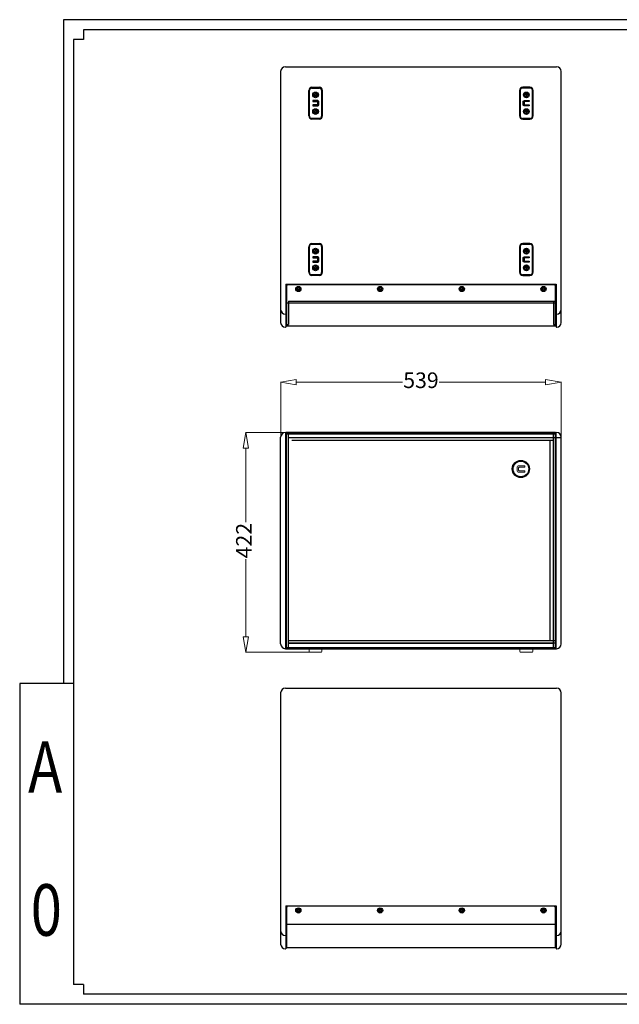
# Model space of a CAD drawing. Units: inches. Extents: x 431 to 3157, y 336 to 2226.
# Drawn here: x 431 to 1583, y 336 to 2226 of the extents above; entities that cross this region are included whole.
import ezdxf
from ezdxf.enums import TextEntityAlignment as Align

# ---------------------------------------------------------------- set-up
doc = ezdxf.new("R2010")
doc.units = ezdxf.units.IN
doc.header["$MEASUREMENT"] = 0
doc.styles.get("Standard").update_dxf_attribs({"font": 'arial.ttf'})
doc.dimstyles.new('中标注', dxfattribs={"dimtxt": 16, "dimasz": 10, "dimexe": 1, "dimexo": 0, "dimgap": 2, "dimtad": 0, "dimdec": 1, "dimzin": 9, "dimtxsty": 'Standard', "dimblk": 'CLOSEDBLANK', "dimcen": 0, "dimclrd": 1, "dimclre": 1, "dimclrt": 256, "dimadec": 1, "dimazin": 0, "dimtm": 1e-09, "dimtfac": 1, "dimtdec": 1, "dimtmove": 0, "dimatfit": 3, "dimldrblk": 'CLOSEDBLANK', "dimfxl": 0, "dimlwd": 20, "dimlwe": 20, "dimarcsym": 0})

# ---------------------------------------------------------------- blocks, each defined once
blk = doc.blocks.new('图框模板 TEMPLATE')
at = {"color": 7}
for p, q in [((2147.8, 1489.3), (66.4, 1489.3)), ((66.4, 1489.3), (66.4, 485.2)), ((96.5, 1474.2), (96.5, 1459.1)), ((2117.6, 1474.2), (96.5, 1474.2)), ((96.5, 1459.1), (81.4, 1459.1)), ((81.4, 1459.1), (81.4, 30.2)), ((0, 485.2), (0, 0)), ((81.4, 485.2), (0, 485.2)), ((96.5, 30.2), (81.4, 30.2)), ((96.5, 30.2), (96.5, 15.1)), ((2117.6, 15.1), (96.5, 15.1)), ((2147.8, 0), (0, 0))]:
    blk.add_line(p, q, dxfattribs=at)
at = {"width": 0.8, "flags": 4}
for tag, p in [('A', (12.7, 319.9)), ('0', (16.7, 103.7))]:
    blk.add_attdef(tag, p, '', height=78, dxfattribs=at)
at = {"color": 7, "width": 0.8, "flags": 4}
for tag, p in [('MODEL', (1506, 213)), ('PN', (1757.2, 213)), ('MM', (1988.6, 213.4)), ('PARTNAME', (1505.8, 169.1)), ('MATERRIAL', (1506.1, 122.7)), ('DATE', (1758.2, 122.7)), ('1:1', (1505.6, 78.9)), ('DRAWER', (1507.1, 33.3))]:
    blk.add_attdef(tag, p, '', height=12, dxfattribs=at)
at = {"width": 0.8, "flags": 4}
for p in [(2119.4, 176.4), (2119.4, 68.5)]:
    blk.add_attdef('1', text='', height=21, dxfattribs=at).set_placement(p, align=Align.MIDDLE_CENTER)
blk = doc.blocks.new('A$C3C2F1EC5')
at = {"lineweight": 25}
blk.add_lwpolyline([(-0.2, -2.2), (1.9, -1.3), (2, 1), (0.2, 2.2), (-1.9, 1.3), (-2, -1)], close=True, dxfattribs=at)
blk.add_circle((0, 0), 3.5, dxfattribs=at)
blk = doc.blocks.new('_ClosedBlank')
at = {"color": 0, "linetype": 'ByBlock', "lineweight": -2}
for p, q in [((-1, 0.167), (0, 0)), ((-1, 0.167), (-1, -0.167)), ((0, 0), (-1, -0.167))]:
    blk.add_line(p, q, dxfattribs=at)
blk = doc.blocks.new('*D81')
at = {"color": 1, "lineweight": 20}
for p, q in [((932.9, 1424.3), (932.9, 1530.7)), ((962.9, 1529.7), (1167.2, 1529.7)), ((1441.9, 1529.7), (1237.5, 1529.7)), ((1471.9, 1424.3), (1471.9, 1530.7))]:
    blk.add_line(p, q, dxfattribs=at)
at = {"layer": 'Defpoints', "color": 0}
for p in [(1471.9, 1529.7), (932.9, 1424.3), (1471.9, 1424.3)]:
    blk.add_point(p, dxfattribs=at)
at = {"color": 1, "lineweight": 20, "xscale": 30, "yscale": 30, "zscale": 30, "rotation": 180}
blk.add_blockref('_ClosedBlank', (932.9, 1529.7), dxfattribs=at)
at = {"color": 1, "lineweight": 20, "xscale": 30, "yscale": 30, "zscale": 30}
blk.add_blockref('_ClosedBlank', (1471.9, 1529.7), dxfattribs=at)
at = {"insert": (1202.4, 1529.7), "char_height": 30, "attachment_point": 5}
blk.add_mtext('539', dxfattribs=at)
blk = doc.blocks.new('*D82')
at = {"color": 1, "lineweight": 20}
for p, q in [((941.9, 1433.3), (865.1, 1433.3)), ((866.1, 1403.3), (866.1, 1261.3)), ((866.1, 1041.3), (866.1, 1190.2)), ((995.7, 1011.3), (865.1, 1011.3))]:
    blk.add_line(p, q, dxfattribs=at)
at = {"layer": 'Defpoints', "color": 0}
for p in [(941.9, 1433.3), (866.1, 1011.3), (995.7, 1011.3)]:
    blk.add_point(p, dxfattribs=at)
at = {"color": 1, "lineweight": 20, "xscale": 30, "yscale": 30, "zscale": 30}
for p, rotation in [((866.1, 1433.3), 90), ((866.1, 1011.3), 270)]:
    blk.add_blockref('_ClosedBlank', p, dxfattribs=dict(at, rotation=rotation))
at = {"insert": (866.1, 1225.7), "char_height": 30, "attachment_point": 5, "rotation": 90}
blk.add_mtext('422', dxfattribs=at)
blk = doc.blocks.new('A$C712E5000')
at = {"color": 253, "lineweight": 25}
for p, q in [((-0.5, 76.4), (-0.5, 0)), ((513.5, 79.4), (2.5, 79.4)), ((516.5, 0), (516.5, 76.4)), ((516.5, 44.4), (-0.5, 44.4)), ((516.5, 0), (-0.5, 0))]:
    blk.add_line(p, q, dxfattribs=at)
for centre, radius in [((22.5, 71.4), 5), ((179.5, 71.4), 5), ((336.5, 71.4), 5), ((493.5, 71.4), 5), ((22.5, 71.4), 3), ((179.5, 71.4), 3), ((336.5, 71.4), 3), ((493.5, 71.4), 3)]:
    blk.add_circle(centre, radius, dxfattribs=at)
for centre, start, end in [((2.5, 76.4), 90, 180), ((513.5, 76.4), 0, 90)]:
    blk.add_arc(centre, 3, start, end, dxfattribs=at)

msp = doc.modelspace()

# ---------------------------------------------------------------- linework, layer by layer
at = {"lineweight": 25}
for p, q in [((932.86, 2126.43), (932.86, 1644.43)), ((941.86, 2135.43), (1462.86, 2135.43)), ((1471.86, 1644.43), (1471.86, 2126.43)), ((986.86, 2040.93), (986.86, 2089.93)), ((986.86, 2040.93), (986.86, 2089.93)), ((987.69, 2090.43), (987.36, 2090.43)), ((987.36, 2040.43), (987.36, 2090.43)), ((988.19, 2090.43), (987.69, 2090.43)), ((987.69, 2090.43), (987.69, 2040.43)), ((988.19, 2040.43), (988.19, 2090.43)), ((992.36, 2095.43), (1007.36, 2095.43)), ((992.36, 2095.1), (992.36, 2095.43)), ((992.36, 2094.6), (992.36, 2095.1)), ((1007.36, 2095.1), (992.36, 2095.1)), ((992.36, 2094.6), (1007.36, 2094.6)), ((992.86, 2095.93), (1006.86, 2095.93)), ((992.86, 2095.93), (1006.86, 2095.93)), ((997.04, 2081.94), (999.35, 2081.94)), ((997.04, 2081.94), (997.04, 2080.92)), ((997.04, 2080.92), (999.35, 2080.92)), ((999.35, 2084.25), (999.35, 2081.94)), ((1000.36, 2084.25), (999.35, 2084.25)), ((999.35, 2080.92), (999.35, 2078.61)), ((1000.36, 2084.25), (1000.36, 2081.94)), ((1000.36, 2081.94), (1002.68, 2081.94)), ((1000.36, 2080.92), (1002.68, 2080.92)), ((1000.36, 2080.92), (1000.36, 2078.61)), ((1002.68, 2081.94), (1002.68, 2080.92)), ((1007.36, 2095.1), (1007.36, 2095.43)), ((1007.36, 2094.6), (1007.36, 2095.1)), ((1011.52, 2090.43), (1011.52, 2040.43)), ((1012.02, 2090.43), (1011.52, 2090.43)), ((1012.02, 2040.43), (1012.02, 2090.43)), ((1012.02, 2090.43), (1012.36, 2090.43)), ((1012.36, 2090.43), (1012.36, 2040.43)), ((1012.86, 2089.93), (1012.86, 2040.93)), ((1012.86, 2089.93), (1012.86, 2040.93)), ((1391.86, 2089.93), (1391.86, 2040.93)), ((1391.86, 2089.93), (1391.86, 2040.93)), ((1392.69, 2090.43), (1392.36, 2090.43)), ((1392.36, 2090.43), (1392.36, 2040.43)), ((1392.69, 2090.43), (1393.19, 2090.43)), ((1392.69, 2040.43), (1392.69, 2090.43)), ((1393.19, 2090.43), (1393.19, 2040.43)), ((1412.36, 2095.43), (1397.36, 2095.43)), ((1397.36, 2095.1), (1397.36, 2095.43)), ((1397.36, 2094.6), (1397.36, 2095.1)), ((1397.36, 2095.1), (1412.36, 2095.1)), ((1412.36, 2094.6), (1397.36, 2094.6)), ((1411.86, 2095.93), (1397.86, 2095.93)), ((1411.86, 2095.93), (1397.86, 2095.93)), ((1404.35, 2081.94), (1402.04, 2081.94)), ((1402.04, 2081.94), (1402.04, 2080.92)), ((1404.35, 2080.92), (1402.04, 2080.92)), ((1404.35, 2084.25), (1404.35, 2081.94)), ((1404.35, 2084.25), (1405.36, 2084.25)), ((1404.35, 2080.92), (1404.35, 2078.61)), ((1405.36, 2084.25), (1405.36, 2081.94)), ((1407.68, 2081.94), (1405.36, 2081.94)), ((1407.68, 2080.92), (1405.36, 2080.92)), ((1405.36, 2080.92), (1405.36, 2078.61)), ((1407.68, 2081.94), (1407.68, 2080.92)), ((1412.36, 2095.1), (1412.36, 2095.43)), ((1412.36, 2094.6), (1412.36, 2095.1)), ((1416.52, 2040.43), (1416.52, 2090.43)), ((1416.52, 2090.43), (1417.02, 2090.43)), ((1417.02, 2090.43), (1417.02, 2040.43)), ((1417.02, 2090.43), (1417.36, 2090.43)), ((1417.36, 2040.43), (1417.36, 2090.43)), ((1417.86, 2040.93), (1417.86, 2089.93)), ((1417.86, 2040.93), (1417.86, 2089.93)), ((994.47, 2070.43), (994.47, 2068.4)), ((1003.26, 2070.43), (994.47, 2070.43)), ((994.47, 2068.4), (1003.21, 2068.4)), ((994.47, 2062.46), (994.47, 2060.43)), ((1003.21, 2062.46), (994.47, 2062.46)), ((994.47, 2060.43), (1003.26, 2060.43)), ((1000.36, 2078.61), (999.35, 2078.61)), ((1003.89, 2067.67), (1003.89, 2063.18)), ((1006.23, 2063.2), (1006.23, 2067.66)), ((1398.48, 2063.2), (1398.48, 2067.66)), ((1400.82, 2067.67), (1400.82, 2063.18)), ((1401.45, 2070.43), (1410.25, 2070.43)), ((1410.25, 2060.43), (1401.45, 2060.43)), ((1410.25, 2068.4), (1401.5, 2068.4)), ((1401.5, 2062.46), (1410.25, 2062.46)), ((1404.35, 2078.61), (1405.36, 2078.61)), ((1410.25, 2070.43), (1410.25, 2068.4)), ((1410.25, 2062.46), (1410.25, 2060.43)), ((997.04, 2049.94), (999.35, 2049.94)), ((997.04, 2049.94), (997.04, 2048.92)), ((997.04, 2048.92), (999.35, 2048.92)), ((999.35, 2052.25), (999.35, 2049.94)), ((1000.36, 2052.25), (999.35, 2052.25)), ((999.35, 2048.92), (999.35, 2046.61)), ((1000.36, 2046.61), (999.35, 2046.61)), ((1000.36, 2052.25), (1000.36, 2049.94)), ((1000.36, 2049.94), (1002.68, 2049.94)), ((1000.36, 2048.92), (1002.68, 2048.92)), ((1000.36, 2048.92), (1000.36, 2046.61)), ((1002.68, 2049.94), (1002.68, 2048.92)), ((1404.35, 2049.94), (1402.04, 2049.94)), ((1402.04, 2049.94), (1402.04, 2048.92)), ((1404.35, 2048.92), (1402.04, 2048.92)), ((1404.35, 2052.25), (1404.35, 2049.94)), ((1404.35, 2052.25), (1405.36, 2052.25)), ((1404.35, 2048.92), (1404.35, 2046.61)), ((1404.35, 2046.61), (1405.36, 2046.61)), ((1405.36, 2052.25), (1405.36, 2049.94)), ((1407.68, 2049.94), (1405.36, 2049.94)), ((1407.68, 2048.92), (1405.36, 2048.92)), ((1405.36, 2048.92), (1405.36, 2046.61)), ((1407.68, 2049.94), (1407.68, 2048.92)), ((987.69, 2040.43), (987.36, 2040.43)), ((988.19, 2040.43), (987.69, 2040.43)), ((1007.36, 2036.26), (992.36, 2036.26)), ((992.36, 2035.76), (992.36, 2036.26)), ((992.36, 2035.76), (1007.36, 2035.76)), ((992.36, 2035.76), (992.36, 2035.43)), ((1007.36, 2035.43), (992.36, 2035.43)), ((1006.86, 2034.93), (992.86, 2034.93)), ((1006.86, 2034.93), (992.86, 2034.93)), ((1007.36, 2035.76), (1007.36, 2036.26)), ((1007.36, 2035.76), (1007.36, 2035.43)), ((1012.02, 2040.43), (1011.52, 2040.43)), ((1012.02, 2040.43), (1012.36, 2040.43)), ((1392.69, 2040.43), (1392.36, 2040.43)), ((1392.69, 2040.43), (1393.19, 2040.43)), ((1397.36, 2036.26), (1412.36, 2036.26)), ((1397.36, 2035.76), (1397.36, 2036.26)), ((1412.36, 2035.76), (1397.36, 2035.76)), ((1397.36, 2035.76), (1397.36, 2035.43)), ((1397.36, 2035.43), (1412.36, 2035.43)), ((1397.86, 2034.93), (1411.86, 2034.93)), ((1397.86, 2034.93), (1411.86, 2034.93)), ((1412.36, 2035.76), (1412.36, 2036.26)), ((1412.36, 2035.76), (1412.36, 2035.43)), ((1416.52, 2040.43), (1417.02, 2040.43)), ((1417.02, 2040.43), (1417.36, 2040.43)), ((992.86, 1795.93), (1006.86, 1795.93)), ((992.86, 1795.93), (1006.86, 1795.93)), ((1411.86, 1795.93), (1397.86, 1795.93)), ((1411.86, 1795.93), (1397.86, 1795.93)), ((986.86, 1740.93), (986.86, 1789.93)), ((986.86, 1740.93), (986.86, 1789.93)), ((987.69, 1790.43), (987.36, 1790.43)), ((987.36, 1740.43), (987.36, 1790.43)), ((988.19, 1790.43), (987.69, 1790.43)), ((987.69, 1790.43), (987.69, 1740.43)), ((988.19, 1740.43), (988.19, 1790.43)), ((992.36, 1795.43), (1007.36, 1795.43)), ((992.36, 1795.1), (992.36, 1795.43)), ((992.36, 1794.6), (992.36, 1795.1)), ((1007.36, 1795.1), (992.36, 1795.1)), ((992.36, 1794.6), (1007.36, 1794.6)), ((997.04, 1781.94), (999.35, 1781.94)), ((997.04, 1781.94), (997.04, 1780.92)), ((997.04, 1780.92), (999.35, 1780.92)), ((999.35, 1784.25), (999.35, 1781.94)), ((1000.36, 1784.25), (999.35, 1784.25)), ((999.35, 1780.92), (999.35, 1778.61)), ((1000.36, 1778.61), (999.35, 1778.61)), ((1000.36, 1784.25), (1000.36, 1781.94)), ((1000.36, 1781.94), (1002.68, 1781.94)), ((1000.36, 1780.92), (1002.68, 1780.92)), ((1000.36, 1780.92), (1000.36, 1778.61)), ((1002.68, 1781.94), (1002.68, 1780.92)), ((1007.36, 1795.1), (1007.36, 1795.43)), ((1007.36, 1794.6), (1007.36, 1795.1)), ((1011.52, 1790.43), (1011.52, 1740.43)), ((1012.02, 1790.43), (1011.52, 1790.43)), ((1012.02, 1740.43), (1012.02, 1790.43)), ((1012.02, 1790.43), (1012.36, 1790.43)), ((1012.36, 1790.43), (1012.36, 1740.43)), ((1012.86, 1789.93), (1012.86, 1740.93)), ((1012.86, 1789.93), (1012.86, 1740.93)), ((1391.86, 1789.93), (1391.86, 1740.93)), ((1391.86, 1789.93), (1391.86, 1740.93)), ((1392.69, 1790.43), (1392.36, 1790.43)), ((1392.36, 1790.43), (1392.36, 1740.43)), ((1392.69, 1790.43), (1393.19, 1790.43)), ((1392.69, 1740.43), (1392.69, 1790.43)), ((1393.19, 1790.43), (1393.19, 1740.43)), ((1412.36, 1795.43), (1397.36, 1795.43)), ((1397.36, 1795.1), (1397.36, 1795.43)), ((1397.36, 1794.6), (1397.36, 1795.1)), ((1397.36, 1795.1), (1412.36, 1795.1)), ((1412.36, 1794.6), (1397.36, 1794.6)), ((1404.35, 1781.94), (1402.04, 1781.94)), ((1402.04, 1781.94), (1402.04, 1780.92)), ((1404.35, 1780.92), (1402.04, 1780.92)), ((1404.35, 1784.25), (1404.35, 1781.94)), ((1404.35, 1784.25), (1405.36, 1784.25)), ((1404.35, 1780.92), (1404.35, 1778.61)), ((1404.35, 1778.61), (1405.36, 1778.61)), ((1405.36, 1784.25), (1405.36, 1781.94)), ((1407.68, 1781.94), (1405.36, 1781.94)), ((1407.68, 1780.92), (1405.36, 1780.92)), ((1405.36, 1780.92), (1405.36, 1778.61)), ((1407.68, 1781.94), (1407.68, 1780.92)), ((1412.36, 1795.1), (1412.36, 1795.43)), ((1412.36, 1794.6), (1412.36, 1795.1)), ((1416.52, 1740.43), (1416.52, 1790.43)), ((1416.52, 1790.43), (1417.02, 1790.43)), ((1417.02, 1790.43), (1417.02, 1740.43)), ((1417.02, 1790.43), (1417.36, 1790.43)), ((1417.36, 1740.43), (1417.36, 1790.43)), ((1417.86, 1740.93), (1417.86, 1789.93)), ((1417.86, 1740.93), (1417.86, 1789.93)), ((994.47, 1770.43), (994.47, 1768.4)), ((1003.26, 1770.43), (994.47, 1770.43)), ((994.47, 1768.4), (1003.21, 1768.4)), ((994.47, 1762.46), (994.47, 1760.43)), ((1003.21, 1762.46), (994.47, 1762.46)), ((994.47, 1760.43), (1003.26, 1760.43)), ((1003.89, 1767.67), (1003.89, 1763.18)), ((1006.23, 1763.2), (1006.23, 1767.66)), ((1398.48, 1763.2), (1398.48, 1767.66)), ((1400.82, 1767.67), (1400.82, 1763.18)), ((1401.45, 1770.43), (1410.25, 1770.43)), ((1410.25, 1760.43), (1401.45, 1760.43)), ((1410.25, 1768.4), (1401.5, 1768.4)), ((1401.5, 1762.46), (1410.25, 1762.46)), ((1410.25, 1770.43), (1410.25, 1768.4)), ((1410.25, 1762.46), (1410.25, 1760.43)), ((987.69, 1740.43), (987.36, 1740.43)), ((988.19, 1740.43), (987.69, 1740.43)), ((997.04, 1749.94), (999.35, 1749.94)), ((997.04, 1749.94), (997.04, 1748.92)), ((997.04, 1748.92), (999.35, 1748.92)), ((999.35, 1752.25), (999.35, 1749.94)), ((1000.36, 1752.25), (999.35, 1752.25)), ((999.35, 1748.92), (999.35, 1746.61)), ((1000.36, 1746.61), (999.35, 1746.61)), ((1000.36, 1752.25), (1000.36, 1749.94)), ((1000.36, 1749.94), (1002.68, 1749.94)), ((1000.36, 1748.92), (1002.68, 1748.92)), ((1000.36, 1748.92), (1000.36, 1746.61)), ((1002.68, 1749.94), (1002.68, 1748.92)), ((1012.02, 1740.43), (1011.52, 1740.43)), ((1012.02, 1740.43), (1012.36, 1740.43)), ((1392.69, 1740.43), (1392.36, 1740.43)), ((1392.69, 1740.43), (1393.19, 1740.43)), ((1404.35, 1749.94), (1402.04, 1749.94)), ((1402.04, 1749.94), (1402.04, 1748.92)), ((1404.35, 1748.92), (1402.04, 1748.92)), ((1404.35, 1752.25), (1404.35, 1749.94)), ((1404.35, 1752.25), (1405.36, 1752.25)), ((1404.35, 1748.92), (1404.35, 1746.61)), ((1404.35, 1746.61), (1405.36, 1746.61)), ((1405.36, 1752.25), (1405.36, 1749.94)), ((1407.68, 1749.94), (1405.36, 1749.94)), ((1407.68, 1748.92), (1405.36, 1748.92)), ((1405.36, 1748.92), (1405.36, 1746.61)), ((1407.68, 1749.94), (1407.68, 1748.92)), ((1416.52, 1740.43), (1417.02, 1740.43)), ((1417.02, 1740.43), (1417.36, 1740.43)), ((1007.36, 1736.26), (992.36, 1736.26)), ((992.36, 1735.76), (992.36, 1736.26)), ((992.36, 1735.76), (1007.36, 1735.76)), ((992.36, 1735.76), (992.36, 1735.43)), ((1007.36, 1735.43), (992.36, 1735.43)), ((1006.86, 1734.93), (992.86, 1734.93)), ((1006.86, 1734.93), (992.86, 1734.93)), ((1007.36, 1735.76), (1007.36, 1736.26)), ((1007.36, 1735.76), (1007.36, 1735.43)), ((1397.36, 1736.26), (1412.36, 1736.26)), ((1397.36, 1735.76), (1397.36, 1736.26)), ((1412.36, 1735.76), (1397.36, 1735.76)), ((1397.36, 1735.76), (1397.36, 1735.43)), ((1397.36, 1735.43), (1412.36, 1735.43)), ((1397.86, 1734.93), (1411.86, 1734.93)), ((1397.86, 1734.93), (1411.86, 1734.93)), ((1412.36, 1735.76), (1412.36, 1736.26)), ((1412.36, 1735.76), (1412.36, 1735.43)), ((942.86, 1717.83), (942.86, 1635.43)), ((942.86, 1717.83), (1461.86, 1717.83)), ((1461.86, 1717.83), (1461.86, 1635.43)), ((947.86, 1685.43), (1461.86, 1685.43)), ((947.86, 1685.43), (947.86, 1640.43)), ((1456.86, 1685.43), (1456.86, 1640.43)), ((941.86, 1660.63), (942.86, 1660.63)), ((1462.86, 1660.63), (1461.86, 1660.63)), ((941.86, 1635.43), (942.86, 1635.43)), ((942.86, 1640.43), (947.86, 1640.43)), ((1456.86, 1640.43), (1461.86, 1640.43)), ((1461.86, 1635.43), (1462.86, 1635.43)), ((932.86, 1027.26), (932.86, 1424.26)), ((941.86, 1433.26), (1462.86, 1433.26)), ((942.86, 1018.26), (942.86, 1433.26)), ((942.86, 1430.76), (1461.86, 1430.76)), ((947.86, 1020.76), (947.86, 1430.76)), ((1471.86, 1423.26), (947.86, 1423.26)), ((1456.86, 1422.76), (947.86, 1422.76)), ((1371.86, 1418.26), (1456.86, 1418.26)), ((1456.86, 1020.76), (1456.86, 1430.76)), ((1461.86, 1018.26), (1461.86, 1433.26)), ((1471.86, 1027.26), (1471.86, 1424.26)), ((942.86, 1020.76), (1461.86, 1020.76)), ((1461.11, 1033.26), (947.86, 1033.26)), ((1461.11, 1028.76), (947.86, 1028.76)), ((1456.86, 1028.26), (947.86, 1028.26)), ((941.86, 1018.26), (1462.86, 1018.26)), ((932.86, 933.29), (932.86, 451.29)), ((941.86, 942.29), (1462.86, 942.29)), ((1471.86, 451.29), (1471.86, 933.29)), ((942.86, 524.69), (942.86, 442.29)), ((942.86, 524.69), (1461.86, 524.69)), ((1461.86, 524.69), (1461.86, 442.29)), ((941.86, 467.49), (942.86, 467.49)), ((1462.86, 467.49), (1461.86, 467.49)), ((941.86, 442.29), (942.86, 442.29)), ((942.86, 447.29), (944.36, 447.29)), ((1460.36, 447.29), (1461.86, 447.29)), ((1461.86, 442.29), (1462.86, 442.29))]:
    msp.add_line(p, q, dxfattribs=at)
at = {"color": 253, "lineweight": 25}
for p, q in [((1461.11, 1433.26), (943.61, 1433.26)), ((943.61, 1433.26), (943.61, 1019.22)), ((954.36, 1418.4), (1450.36, 1418.4)), ((1450.36, 1034.08), (1450.36, 1418.4)), ((1461.11, 1019.22), (1461.11, 1433.26)), ((947.86, 1034.08), (1461.86, 1034.08)), ((1461.11, 1019.22), (943.61, 1019.22))]:
    msp.add_line(p, q, dxfattribs=at)
at = {"color": 253, "linetype": 'Continuous', "lineweight": 15}
for p, q in [((1387.04, 1366.14), (1387.04, 1360.39)), ((1389.97, 1361.07), (1389.97, 1365.44)), ((1401.67, 1369.5), (1390.69, 1369.5)), ((1391.25, 1366.57), (1401.67, 1366.57)), ((1401.67, 1366.57), (1401.67, 1369.5)), ((1390.69, 1357.03), (1401.67, 1357.03)), ((1401.67, 1359.96), (1391.25, 1359.96)), ((1401.67, 1357.03), (1401.67, 1359.96))]:
    msp.add_line(p, q, dxfattribs=at)
at = {"linetype": 'Continuous', "lineweight": 15}
for p, q in [((987.64, 1013.19), (987.46, 1018.26)), ((1010.08, 1011.26), (989.64, 1011.26)), ((1012.25, 1018.26), (1012.07, 1013.19)), ((1392.46, 1018.26), (1392.64, 1013.19)), ((1394.64, 1011.26), (1415.08, 1011.26)), ((1417.07, 1013.19), (1417.25, 1018.26))]:
    msp.add_line(p, q, dxfattribs=at)
at = {"lineweight": 25}
for centre, radius in [((999.86, 2081.43), 5.5), ((999.86, 2081.43), 4.48), ((999.86, 2081.43), 4.31), ((1404.86, 2081.43), 5.5), ((1404.86, 2081.43), 4.48), ((1404.86, 2081.43), 4.31), ((999.86, 2049.43), 5.5), ((999.86, 2049.43), 4.48), ((999.86, 2049.43), 4.31), ((1404.86, 2049.43), 5.5), ((1404.86, 2049.43), 4.48), ((1404.86, 2049.43), 4.31), ((999.86, 1781.43), 5.5), ((999.86, 1781.43), 4.48), ((999.86, 1781.43), 4.31), ((1404.86, 1781.43), 5.5), ((1404.86, 1781.43), 4.48), ((1404.86, 1781.43), 4.31), ((999.86, 1749.43), 5.5), ((999.86, 1749.43), 4.48), ((999.86, 1749.43), 4.31), ((1404.86, 1749.43), 5.5), ((1404.86, 1749.43), 4.48), ((1404.86, 1749.43), 4.31), ((966.86, 1708.83), 4), ((1123.86, 1708.83), 4), ((1280.86, 1708.83), 4), ((1437.86, 1708.83), 4), ((966.86, 515.69), 4), ((1123.86, 515.69), 4), ((1280.86, 515.69), 4), ((1437.86, 515.69), 4)]:
    msp.add_circle(centre, radius, dxfattribs=at)
at = {"color": 253, "lineweight": 25}
for radius in [16.5, 15, 15]:
    msp.add_circle((1394.36, 1363.26), radius, dxfattribs=at)
at = {"lineweight": 25}
for centre, radius, start, end in [((941.86, 2126.43), 9, 90, 180), ((1462.86, 2126.43), 9, 0, 90), ((992.86, 2089.93), 6, 90, 180), ((992.86, 2089.93), 6, 90, 180), ((992.36, 2090.43), 5, 90, 180), ((992.36, 2090.43), 4.67, 90, 180), ((992.36, 2090.43), 4.17, 90, 180), ((1006.86, 2089.93), 6, 0, 90), ((1006.86, 2089.93), 6, 0, 90), ((1007.36, 2090.43), 5, 0, 90), ((1007.36, 2090.43), 4.67, 0, 90), ((1007.36, 2090.43), 4.17, 0, 90), ((1397.86, 2089.93), 6, 90, 180), ((1397.86, 2089.93), 6, 90, 180), ((1397.36, 2090.43), 5, 90, 180), ((1397.36, 2090.43), 4.67, 90, 180), ((1397.36, 2090.43), 4.17, 90, 180), ((1411.86, 2089.93), 6, 0, 90), ((1411.86, 2089.93), 6, 0, 90), ((1412.36, 2090.43), 5, 0, 90), ((1412.36, 2090.43), 4.67, 0, 90), ((1412.36, 2090.43), 4.17, 0, 90), ((992.86, 2040.93), 6, 180, 270), ((992.86, 2040.93), 6, 180, 270), ((992.36, 2040.43), 5, 180, 270), ((992.36, 2040.43), 4.67, 180, 270), ((992.36, 2040.43), 4.17, 180, 270), ((1006.86, 2040.93), 6, 270, 0), ((1006.86, 2040.93), 6, 270, 0), ((1007.36, 2040.43), 4.17, 270, 0), ((1007.36, 2040.43), 4.67, 270, 0), ((1007.36, 2040.43), 5, 270, 0), ((1397.86, 2040.93), 6, 180, 270), ((1397.86, 2040.93), 6, 180, 270), ((1397.36, 2040.43), 5, 180, 270), ((1397.36, 2040.43), 4.67, 180, 270), ((1397.36, 2040.43), 4.17, 180, 270), ((1411.86, 2040.93), 6, 270, 0), ((1411.86, 2040.93), 6, 270, 0), ((1412.36, 2040.43), 4.17, 270, 0), ((1412.36, 2040.43), 4.67, 270, 0), ((1412.36, 2040.43), 5, 270, 0), ((992.86, 1789.93), 6, 90, 180), ((992.86, 1789.93), 6, 90, 180), ((1006.86, 1789.93), 6, 0, 90), ((1006.86, 1789.93), 6, 0, 90), ((1397.86, 1789.93), 6, 90, 180), ((1397.86, 1789.93), 6, 90, 180), ((1411.86, 1789.93), 6, 0, 90), ((1411.86, 1789.93), 6, 0, 90), ((992.36, 1790.43), 5, 90, 180), ((992.36, 1790.43), 4.67, 90, 180), ((992.36, 1790.43), 4.17, 90, 180), ((1007.36, 1790.43), 5, 0, 90), ((1007.36, 1790.43), 4.67, 0, 90), ((1007.36, 1790.43), 4.17, 0, 90), ((1397.36, 1790.43), 5, 90, 180), ((1397.36, 1790.43), 4.67, 90, 180), ((1397.36, 1790.43), 4.17, 90, 180), ((1412.36, 1790.43), 5, 0, 90), ((1412.36, 1790.43), 4.67, 0, 90), ((1412.36, 1790.43), 4.17, 0, 90), ((992.86, 1740.93), 6, 180, 270), ((992.86, 1740.93), 6, 180, 270), ((992.36, 1740.43), 5, 180, 270), ((992.36, 1740.43), 4.67, 180, 270), ((992.36, 1740.43), 4.17, 180, 270), ((1006.86, 1740.93), 6, 270, 0), ((1006.86, 1740.93), 6, 270, 0), ((1007.36, 1740.43), 4.17, 270, 0), ((1007.36, 1740.43), 4.67, 270, 0), ((1007.36, 1740.43), 5, 270, 0), ((1397.86, 1740.93), 6, 180, 270), ((1397.86, 1740.93), 6, 180, 270), ((1397.36, 1740.43), 5, 180, 270), ((1397.36, 1740.43), 4.67, 180, 270), ((1397.36, 1740.43), 4.17, 180, 270), ((1411.86, 1740.93), 6, 270, 0), ((1411.86, 1740.93), 6, 270, 0), ((1412.36, 1740.43), 4.17, 270, 0), ((1412.36, 1740.43), 4.67, 270, 0), ((1412.36, 1740.43), 5, 270, 0), ((941.86, 1669.63), 9, 180, 270), ((1462.86, 1669.63), 9, 270, 0), ((941.86, 1644.43), 9, 180, 270), ((1462.86, 1644.43), 9, 270, 0), ((941.86, 1424.26), 9, 90, 180), ((1462.86, 1424.26), 9, 0, 90), ((941.86, 1027.26), 9, 180, 270), ((1462.86, 1027.26), 9, 270, 0), ((941.86, 933.29), 9, 90, 180), ((1462.86, 933.29), 9, 0, 90), ((941.86, 476.49), 9, 180, 270), ((1462.86, 476.49), 9, 270, 0), ((941.86, 451.29), 9, 180, 270), ((1462.86, 451.29), 9, 270, 0)]:
    msp.add_arc(centre, radius, start, end, dxfattribs=at)
at = {"linetype": 'Continuous', "lineweight": 15}
for centre, start, end in [((989.64, 1013.26), 182, 270), ((1010.08, 1013.26), 270, 358), ((1394.64, 1013.26), 182, 270), ((1415.08, 1013.26), 270, 358)]:
    msp.add_arc(centre, 2, start, end, dxfattribs=at)
at = {"lineweight": 25}
for points, knots in [([(1003.21, 2068.4), (1003.25, 2068.4), (1003.32, 2068.39), (1003.43, 2068.35), (1003.54, 2068.28), (1003.66, 2068.2), (1003.76, 2068.09), (1003.83, 2067.96), (1003.88, 2067.82), (1003.88, 2067.72), (1003.89, 2067.67)], [0, 0, 0, 0, 0.0966387, 0.20115561, 0.31911268, 0.45305491, 0.5888447, 0.72093239, 0.85650181, 1, 1, 1, 1]), ([(1003.89, 2063.18), (1003.89, 2063.12), (1003.88, 2063.01), (1003.85, 2062.87), (1003.8, 2062.74), (1003.72, 2062.64), (1003.62, 2062.56), (1003.5, 2062.5), (1003.36, 2062.47), (1003.26, 2062.46), (1003.21, 2062.46)], [0, 0, 0, 0, 0.1495262, 0.2802293, 0.4003913, 0.5103004, 0.6194402, 0.7345899, 0.8589627, 1, 1, 1, 1]), ([(1006.23, 2067.66), (1006.23, 2067.76), (1006.22, 2067.94), (1006.18, 2068.22), (1006.11, 2068.48), (1006.01, 2068.73), (1005.88, 2068.97), (1005.72, 2069.2), (1005.53, 2069.42), (1005.32, 2069.62), (1005.09, 2069.81), (1004.85, 2069.98), (1004.61, 2070.12), (1004.35, 2070.23), (1004.09, 2070.32), (1003.82, 2070.38), (1003.54, 2070.42), (1003.35, 2070.43), (1003.26, 2070.43)], [0, 0, 0, 0, 0.0630958, 0.1240944, 0.184314, 0.2440293, 0.3045495, 0.366322, 0.4298953, 0.4959655, 0.5627352, 0.627221, 0.6902185, 0.7522127, 0.813537, 0.8749357, 0.9369299, 1, 1, 1, 1]), ([(1003.26, 2060.43), (1003.36, 2060.43), (1003.56, 2060.44), (1003.85, 2060.47), (1004.13, 2060.54), (1004.4, 2060.62), (1004.65, 2060.73), (1004.9, 2060.86), (1005.14, 2061.02), (1005.36, 2061.2), (1005.56, 2061.4), (1005.74, 2061.61), (1005.89, 2061.84), (1006.02, 2062.09), (1006.11, 2062.35), (1006.18, 2062.62), (1006.22, 2062.9), (1006.23, 2063.1), (1006.23, 2063.2)], [0, 0, 0, 0, 0.0662748, 0.1303143, 0.1931475, 0.2551332, 0.3166353, 0.3782951, 0.4407118, 0.5042766, 0.5674755, 0.6290318, 0.689361, 0.7490721, 0.8095645, 0.8711961, 0.9342389, 1, 1, 1, 1]), ([(1398.48, 2067.66), (1398.48, 2067.76), (1398.49, 2067.94), (1398.53, 2068.22), (1398.6, 2068.48), (1398.7, 2068.73), (1398.83, 2068.97), (1398.99, 2069.2), (1399.18, 2069.42), (1399.39, 2069.62), (1399.62, 2069.81), (1399.86, 2069.98), (1400.11, 2070.12), (1400.36, 2070.23), (1400.62, 2070.32), (1400.89, 2070.38), (1401.17, 2070.42), (1401.36, 2070.43), (1401.45, 2070.43)], [0, 0, 0, 0, 0.0630958, 0.1240944, 0.184314, 0.2440293, 0.3045495, 0.366322, 0.4298953, 0.4959655, 0.5627352, 0.627221, 0.6902185, 0.7522127, 0.813537, 0.8749357, 0.9369299, 1, 1, 1, 1]), ([(1401.45, 2060.43), (1401.35, 2060.43), (1401.15, 2060.44), (1400.86, 2060.47), (1400.59, 2060.54), (1400.32, 2060.62), (1400.06, 2060.73), (1399.81, 2060.86), (1399.58, 2061.02), (1399.35, 2061.2), (1399.15, 2061.4), (1398.97, 2061.61), (1398.82, 2061.84), (1398.7, 2062.09), (1398.6, 2062.35), (1398.53, 2062.62), (1398.49, 2062.9), (1398.48, 2063.1), (1398.48, 2063.2)], [0, 0, 0, 0, 0.0662748, 0.1303143, 0.1931475, 0.2551332, 0.3166353, 0.3782951, 0.4407118, 0.5042766, 0.5674755, 0.6290318, 0.689361, 0.7490721, 0.8095645, 0.8711961, 0.9342389, 1, 1, 1, 1]), ([(1401.5, 2068.4), (1401.47, 2068.4), (1401.39, 2068.39), (1401.28, 2068.35), (1401.17, 2068.28), (1401.06, 2068.2), (1400.95, 2068.09), (1400.88, 2067.96), (1400.83, 2067.82), (1400.83, 2067.72), (1400.82, 2067.67)], [0, 0, 0, 0, 0.0966387, 0.20115561, 0.31911268, 0.45305491, 0.5888447, 0.72093239, 0.85650181, 1, 1, 1, 1]), ([(1400.82, 2063.18), (1400.83, 2063.12), (1400.83, 2063.01), (1400.86, 2062.87), (1400.91, 2062.74), (1400.99, 2062.64), (1401.09, 2062.56), (1401.21, 2062.5), (1401.35, 2062.47), (1401.45, 2062.46), (1401.5, 2062.46)], [0, 0, 0, 0, 0.1495262, 0.2802293, 0.4003913, 0.5103004, 0.6194402, 0.7345899, 0.8589627, 1, 1, 1, 1]), ([(1003.21, 1768.4), (1003.25, 1768.4), (1003.32, 1768.39), (1003.43, 1768.35), (1003.54, 1768.28), (1003.66, 1768.2), (1003.76, 1768.09), (1003.83, 1767.96), (1003.88, 1767.82), (1003.88, 1767.72), (1003.89, 1767.67)], [0, 0, 0, 0, 0.0966387, 0.20115561, 0.31911268, 0.45305491, 0.5888447, 0.72093239, 0.85650181, 1, 1, 1, 1]), ([(1003.89, 1763.18), (1003.89, 1763.12), (1003.88, 1763.01), (1003.85, 1762.87), (1003.8, 1762.74), (1003.72, 1762.64), (1003.62, 1762.56), (1003.5, 1762.5), (1003.36, 1762.47), (1003.26, 1762.46), (1003.21, 1762.46)], [0, 0, 0, 0, 0.1495262, 0.2802293, 0.4003913, 0.5103004, 0.6194402, 0.7345899, 0.8589627, 1, 1, 1, 1]), ([(1006.23, 1767.66), (1006.23, 1767.76), (1006.22, 1767.94), (1006.18, 1768.22), (1006.11, 1768.48), (1006.01, 1768.73), (1005.88, 1768.97), (1005.72, 1769.2), (1005.53, 1769.42), (1005.32, 1769.62), (1005.09, 1769.81), (1004.85, 1769.98), (1004.61, 1770.12), (1004.35, 1770.23), (1004.09, 1770.32), (1003.82, 1770.38), (1003.54, 1770.42), (1003.35, 1770.43), (1003.26, 1770.43)], [0, 0, 0, 0, 0.0630958, 0.1240944, 0.184314, 0.2440293, 0.3045495, 0.366322, 0.4298953, 0.4959655, 0.5627352, 0.627221, 0.6902185, 0.7522127, 0.813537, 0.8749357, 0.9369299, 1, 1, 1, 1]), ([(1003.26, 1760.43), (1003.36, 1760.43), (1003.56, 1760.44), (1003.85, 1760.47), (1004.13, 1760.54), (1004.4, 1760.62), (1004.65, 1760.73), (1004.9, 1760.86), (1005.14, 1761.02), (1005.36, 1761.2), (1005.56, 1761.4), (1005.74, 1761.61), (1005.89, 1761.84), (1006.02, 1762.09), (1006.11, 1762.35), (1006.18, 1762.62), (1006.22, 1762.9), (1006.23, 1763.1), (1006.23, 1763.2)], [0, 0, 0, 0, 0.0662748, 0.1303143, 0.1931475, 0.2551332, 0.3166353, 0.3782951, 0.4407118, 0.5042766, 0.5674755, 0.6290318, 0.689361, 0.7490721, 0.8095645, 0.8711961, 0.9342389, 1, 1, 1, 1]), ([(1398.48, 1767.66), (1398.48, 1767.76), (1398.49, 1767.94), (1398.53, 1768.22), (1398.6, 1768.48), (1398.7, 1768.73), (1398.83, 1768.97), (1398.99, 1769.2), (1399.18, 1769.42), (1399.39, 1769.62), (1399.62, 1769.81), (1399.86, 1769.98), (1400.11, 1770.12), (1400.36, 1770.23), (1400.62, 1770.32), (1400.89, 1770.38), (1401.17, 1770.42), (1401.36, 1770.43), (1401.45, 1770.43)], [0, 0, 0, 0, 0.0630958, 0.1240944, 0.184314, 0.2440293, 0.3045495, 0.366322, 0.4298953, 0.4959655, 0.5627352, 0.627221, 0.6902185, 0.7522127, 0.813537, 0.8749357, 0.9369299, 1, 1, 1, 1]), ([(1401.45, 1760.43), (1401.35, 1760.43), (1401.15, 1760.44), (1400.86, 1760.47), (1400.59, 1760.54), (1400.32, 1760.62), (1400.06, 1760.73), (1399.81, 1760.86), (1399.58, 1761.02), (1399.35, 1761.2), (1399.15, 1761.4), (1398.97, 1761.61), (1398.82, 1761.84), (1398.7, 1762.09), (1398.6, 1762.35), (1398.53, 1762.62), (1398.49, 1762.9), (1398.48, 1763.1), (1398.48, 1763.2)], [0, 0, 0, 0, 0.0662748, 0.1303143, 0.1931475, 0.2551332, 0.3166353, 0.3782951, 0.4407118, 0.5042766, 0.5674755, 0.6290318, 0.689361, 0.7490721, 0.8095645, 0.8711961, 0.9342389, 1, 1, 1, 1]), ([(1401.5, 1768.4), (1401.47, 1768.4), (1401.39, 1768.39), (1401.28, 1768.35), (1401.17, 1768.28), (1401.06, 1768.2), (1400.95, 1768.09), (1400.88, 1767.96), (1400.83, 1767.82), (1400.83, 1767.72), (1400.82, 1767.67)], [0, 0, 0, 0, 0.0966387, 0.20115561, 0.31911268, 0.45305491, 0.5888447, 0.72093239, 0.85650181, 1, 1, 1, 1]), ([(1400.82, 1763.18), (1400.83, 1763.12), (1400.83, 1763.01), (1400.86, 1762.87), (1400.91, 1762.74), (1400.99, 1762.64), (1401.09, 1762.56), (1401.21, 1762.5), (1401.35, 1762.47), (1401.45, 1762.46), (1401.5, 1762.46)], [0, 0, 0, 0, 0.1495262, 0.2802293, 0.4003913, 0.5103004, 0.6194402, 0.7345899, 0.8589627, 1, 1, 1, 1])]:
    msp.add_open_spline(points, degree=3, knots=knots, dxfattribs=at)
at = {"color": 253, "linetype": 'Continuous', "lineweight": 15}
for points in [[(1388.16, 1368.51), (1387.41, 1367.86), (1387.04, 1367.06), (1387.04, 1366.14)], [(1390.69, 1369.5), (1389.74, 1369.5), (1388.9, 1369.17), (1388.16, 1368.51)], [(1389.97, 1365.44), (1389.97, 1365.74), (1390.1, 1366), (1390.37, 1366.23)], [(1391.25, 1359.96), (1390.4, 1359.96), (1389.97, 1360.33), (1389.97, 1361.07)], [(1390.37, 1366.23), (1390.65, 1366.46), (1390.94, 1366.57), (1391.25, 1366.57)], [(1387.04, 1360.39), (1387.04, 1359.41), (1387.4, 1358.6), (1388.11, 1357.98)], [(1388.11, 1357.98), (1388.83, 1357.35), (1389.69, 1357.03), (1390.69, 1357.03)]]:
    msp.add_open_spline(points, degree=3, dxfattribs=at)

# ---------------------------------------------------------------- block references
ref = msp.add_blockref('图框模板 TEMPLATE', (431.46, 335.56), dxfattribs=dict(xscale=1.269196914794162, yscale=1.269196914794162, zscale=1.269196914794162))
ref.add_attrib('A', 'A', (447.57, 741.54), dxfattribs={"height": 99, "width": 0.8, "flags": 4})
ref.add_attrib('0', '0', (452.68, 467.2), dxfattribs={"height": 99, "width": 0.8, "flags": 4})
at = {"lineweight": 25}
for p in [(944.36, 1637.43), (944.36, 444.29)]:
    msp.add_blockref('A$C712E5000', p, dxfattribs=at)
at = {"lineweight": 25, "rotation": 270}
for p in [(966.86, 1708.83), (1123.86, 1708.83), (1280.86, 1708.83), (1437.86, 1708.83), (966.86, 515.69), (1123.86, 515.69), (1280.86, 515.69), (1437.86, 515.69)]:
    msp.add_blockref('A$C3C2F1EC5', p, dxfattribs=at)

# ---------------------------------------------------------------- dimensions: what is measured, and where the dimension line sits
dim = msp.add_linear_dim(base=(1471.86, 1529.67), p1=(932.86, 1424.26), p2=(1471.86, 1424.26), dimstyle='中标注', override={"dimtxt": 30, "dimasz": 30})
dim.commit()
dim.dimension.update_dxf_attribs({"geometry": '*D81', "text_midpoint": (1202.36, 1529.67), "dimtype": 160})
dim = msp.add_linear_dim(base=(866.11, 1011.26), p1=(941.86, 1433.26), p2=(995.75, 1011.26), angle=90, dimstyle='中标注', override={"dimtxt": 30, "dimasz": 30})
dim.commit()
dim.dimension.update_dxf_attribs({"geometry": '*D82', "text_midpoint": (866.11, 1225.71), "dimtype": 160})

doc.saveas('drawing.dxf')
